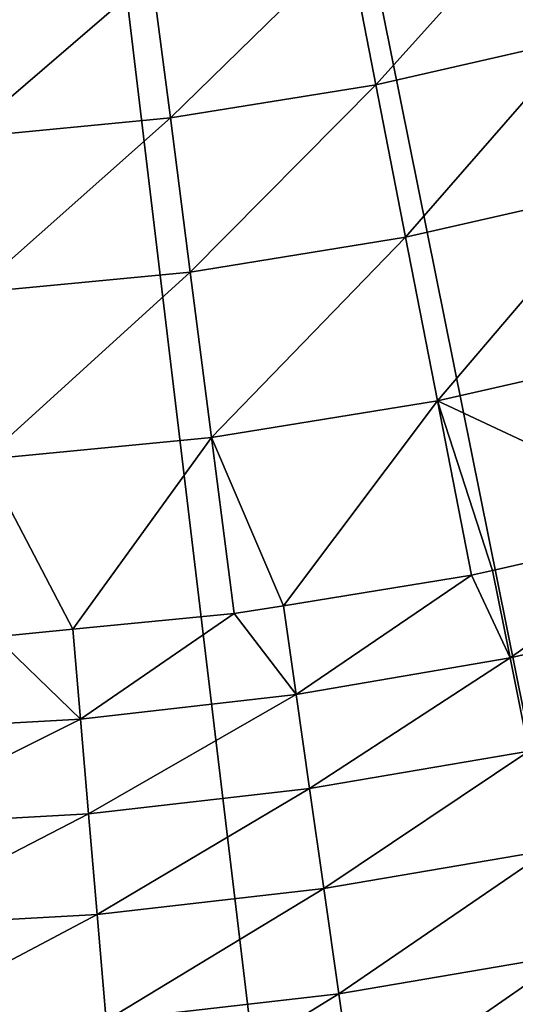
# Model space of a CAD drawing. Extents: x -200 to 99, y -232 to 50.
# Drawn here: x -147 to -142, y -42 to -32 of the extents above; entities that cross this region are included whole.
import ezdxf

# ---------------------------------------------------------------- set-up
doc = ezdxf.new("R2010")
doc.units = 0
doc.header["$MEASUREMENT"] = 0
doc.layers.add('L20', color=7, linetype='Continuous')

msp = doc.modelspace()

# ---------------------------------------------------------------- linework, layer by layer
at = {"layer": 'L20', "color": 7}
for points in [[(-140.1236, -49.01487), (-144.0491, -49.6446), (-150, 0)], [(-150, 0), (-144.0491, -49.6446), (-148.0122, -49.96047)], [(-128.819, -45.29202), (-132.4845, -46.83167), (-150, 0)], [(-150, 0), (-132.4845, -46.83167), (-136.2606, -48.07524)], [(-150, 0), (-136.2606, -48.07524), (-140.1236, -49.01487)], [(-118.7146, -39.00287), (-121.9123, -41.3652), (-150, 0)], [(-150, 0), (-121.9123, -41.3652), (-125.2875, -43.46601)], [(-150, 0), (-125.2875, -43.46601), (-128.819, -45.29202)], [(-110.3828, -30.50376), (-112.9316, -33.55492), (-150, 0)], [(-150, 0), (-112.9316, -33.55492), (-115.7147, -36.39394)], [(-150, 0), (-115.7147, -36.39394), (-118.7146, -39.00287)], [(-143.6386, -32.66438, 26.39392), (-141.9322, -30.76585, 28.69713), (-143.92, -31.21955, 28.69713)], [(-143.6386, -32.66438, 26.39392), (-141.5589, -32.1897, 26.39392), (-141.9322, -30.76585, 28.69713)], [(-145.7445, -33.00485, 26.39392), (-143.92, -31.21955, 28.69713), (-145.9327, -31.54495, 28.69713)], [(-145.7445, -33.00485, 26.39392), (-143.6386, -32.66438, 26.39392), (-143.92, -31.21955, 28.69713)], [(-147.8679, -33.20969, 26.39392), (-145.9327, -31.54495, 28.69713), (-147.9622, -31.74073, 28.69713)], [(-147.8679, -33.20969, 26.39392), (-145.7445, -33.00485, 26.39392), (-145.9327, -31.54495, 28.69713)], [(-143.334, -34.22827, 24.17288), (-141.5589, -32.1897, 26.39392), (-143.6386, -32.66438, 26.39392)], [(-143.334, -34.22827, 24.17288), (-141.1547, -33.73086, 24.17288), (-141.5589, -32.1897, 26.39392)], [(-145.5408, -34.58504, 24.17288), (-143.6386, -32.66438, 26.39392), (-145.7445, -33.00485, 26.39392)], [(-145.5408, -34.58504, 24.17288), (-143.334, -34.22827, 24.17288), (-143.6386, -32.66438, 26.39392)], [(-147.7658, -34.79968, 24.17288), (-145.7445, -33.00485, 26.39392), (-147.8679, -33.20969, 26.39392)], [(-147.7658, -34.79968, 24.17288), (-145.5408, -34.58504, 24.17288), (-145.7445, -33.00485, 26.39392)], [(-143.0072, -35.90672, 22.0404), (-141.1547, -33.73086, 24.17288), (-143.334, -34.22827, 24.17288)], [(-143.0072, -35.90672, 22.0404), (-140.721, -35.38491, 22.0404), (-141.1547, -33.73086, 24.17288)], [(-145.3221, -36.28097, 22.0404), (-143.334, -34.22827, 24.17288), (-145.5408, -34.58504, 24.17288)], [(-145.3221, -36.28097, 22.0404), (-143.0072, -35.90672, 22.0404), (-143.334, -34.22827, 24.17288)], [(-147.6562, -36.50615, 22.0404), (-145.5408, -34.58504, 24.17288), (-147.7658, -34.79968, 24.17288)], [(-147.6562, -36.50615, 22.0404), (-145.3221, -36.28097, 22.0404), (-145.5408, -34.58504, 24.17288)], [(-140.3237, -37.1619, 20.00259), (-140.721, -35.38491, 22.0404), (-143.0072, -35.90672, 22.0404)], [(-144.5857, -38.00639, 20.00259), (-143.0072, -35.90672, 22.0404), (-145.3221, -36.28097, 22.0404)], [(-144.5857, -38.00639, 20.00259), (-142.6589, -37.69489, 20.00259), (-143.0072, -35.90672, 22.0404)], [(-143.0072, -35.90672, 22.0404), (-142.6589, -37.69489, 20.00259), (-142.4428, -37.64556, 20.00259)], [(-143.0072, -35.90672, 22.0404), (-142.4428, -37.64556, 20.00259), (-140.3237, -37.1619, 20.00259)], [(-146.7448, -38.24752, 20.00259), (-145.3221, -36.28097, 22.0404), (-147.6562, -36.50615, 22.0404)], [(-146.7448, -38.24752, 20.00259), (-145.0891, -38.08779, 20.00259), (-145.3221, -36.28097, 22.0404)], [(-145.3221, -36.28097, 22.0404), (-145.0891, -38.08779, 20.00259), (-144.5857, -38.00639, 20.00259)], [(-147.6562, -36.50615, 22.0404), (-147.5395, -38.32418, 20.00259), (-146.7448, -38.24752, 20.00259)], [(-142.2628, -38.54085, 19.11505), (-140.3237, -37.1619, 20.00259), (-142.4428, -37.64556, 20.00259)], [(-142.2628, -38.54085, 19.11505), (-140.0948, -38.04139, 19.11505), (-140.3237, -37.1619, 20.00259)], [(-142.2628, -38.54085, 19.11505), (-142.4428, -37.64556, 20.00259), (-142.6589, -37.69489, 20.00259)], [(-144.4557, -38.91685, 19.11505), (-142.6589, -37.69489, 20.00259), (-144.5857, -38.00639, 20.00259)], [(-144.4557, -38.91685, 19.11505), (-142.2628, -38.54085, 19.11505), (-142.6589, -37.69489, 20.00259)], [(-144.4557, -38.91685, 19.11505), (-144.5857, -38.00639, 20.00259), (-145.0891, -38.08779, 20.00259)], [(-142.0711, -39.49621, 18.30242), (-140.0948, -38.04139, 19.11505), (-142.2628, -38.54085, 19.11505)], [(-146.6663, -39.16819, 19.11505), (-145.0891, -38.08779, 20.00259), (-146.7448, -38.24752, 20.00259)], [(-146.6663, -39.16819, 19.11505), (-144.4557, -38.91685, 19.11505), (-145.0891, -38.08779, 20.00259)], [(-146.6663, -39.16819, 19.11505), (-146.7448, -38.24752, 20.00259), (-147.5395, -38.32418, 20.00259)], [(-148.8876, -39.29406, 19.11505), (-146.6663, -39.16819, 19.11505), (-147.5395, -38.32418, 20.00259)], [(-144.3183, -39.88153, 18.30242), (-142.2628, -38.54085, 19.11505), (-144.4557, -38.91685, 19.11505)], [(-144.3183, -39.88153, 18.30242), (-142.0711, -39.49621, 18.30242), (-142.2628, -38.54085, 19.11505)], [(-146.5837, -40.1391, 18.30242), (-144.4557, -38.91685, 19.11505), (-146.6663, -39.16819, 19.11505)], [(-146.5837, -40.1391, 18.30242), (-144.3183, -39.88153, 18.30242), (-144.4557, -38.91685, 19.11505)], [(-148.86, -40.26809, 18.30242), (-146.6663, -39.16819, 19.11505), (-148.8876, -39.29406, 19.11505)], [(-148.86, -40.26809, 18.30242), (-146.5837, -40.1391, 18.30242), (-146.6663, -39.16819, 19.11505)], [(-144.1721, -40.90714, 17.56985), (-142.0711, -39.49621, 18.30242), (-144.3183, -39.88153, 18.30242)], [(-144.1721, -40.90714, 17.56985), (-141.8672, -40.51191, 17.56985), (-142.0711, -39.49621, 18.30242)], [(-146.4958, -41.17133, 17.56985), (-144.3183, -39.88153, 18.30242), (-146.5837, -40.1391, 18.30242)], [(-146.4958, -41.17133, 17.56985), (-144.1721, -40.90714, 17.56985), (-144.3183, -39.88153, 18.30242)], [(-148.8307, -41.30364, 17.56985), (-146.5837, -40.1391, 18.30242), (-148.86, -40.26809, 18.30242)], [(-148.8307, -41.30364, 17.56985), (-146.4958, -41.17133, 17.56985), (-146.5837, -40.1391, 18.30242)], [(-144.0183, -41.98717, 16.92198), (-141.8672, -40.51191, 17.56985), (-144.1721, -40.90714, 17.56985)], [(-144.0183, -41.98717, 16.92198), (-141.6524, -41.5815, 16.92198), (-141.8672, -40.51191, 17.56985)], [(-146.4033, -42.25834, 16.92198), (-144.1721, -40.90714, 17.56985), (-146.4958, -41.17133, 17.56985)], [(-146.4033, -42.25834, 16.92198), (-144.0183, -41.98717, 16.92198), (-144.1721, -40.90714, 17.56985)], [(-148.7998, -42.39414, 16.92198), (-146.4958, -41.17133, 17.56985), (-148.8307, -41.30364, 17.56985)], [(-148.7998, -42.39414, 16.92198), (-146.4033, -42.25834, 16.92198), (-146.4958, -41.17133, 17.56985)], [(-143.8576, -43.11479, 16.36292), (-141.6524, -41.5815, 16.92198), (-144.0183, -41.98717, 16.92198)], [(-143.8576, -43.11479, 16.36292), (-141.4282, -42.69822, 16.36292), (-141.6524, -41.5815, 16.92198)], [(-146.3067, -43.39323, 16.36292), (-144.0183, -41.98717, 16.92198), (-146.4033, -42.25834, 16.92198)], [(-146.3067, -43.39323, 16.36292), (-143.8576, -43.11479, 16.36292), (-144.0183, -41.98717, 16.92198)]]:
    msp.add_3dface(points, dxfattribs=at)

doc.saveas('drawing.dxf')
